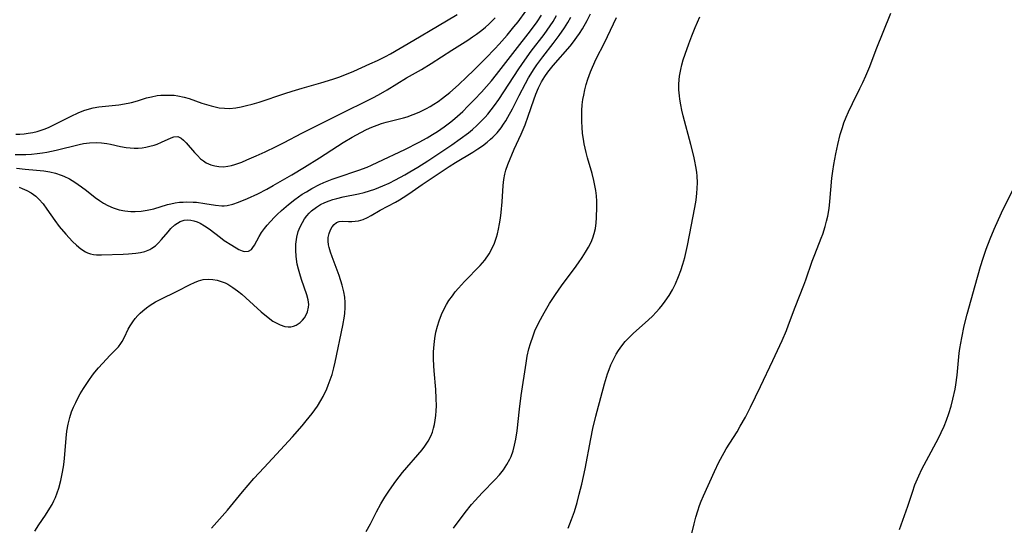
# Model space of a CAD drawing. Units: inches. Extents: x 2130023 to 2135515, y 176486 to 181947.
# Drawn here: x 2130483 to 2130614, y 177903 to 177970 of the extents above; entities that cross this region are included whole.
import ezdxf

# ---------------------------------------------------------------- set-up
doc = ezdxf.new("R2010")
doc.units = ezdxf.units.IN
doc.header["$MEASUREMENT"] = 0
doc.layers.add('c_31_T14S_R21E', color=96, linetype='Continuous')

msp = doc.modelspace()

# ---------------------------------------------------------------- linework, layer by layer
at = {"layer": 'c_31_T14S_R21E'}
for points, elevation in [([(2130482.72, 177951.85), (2130483.42, 177951.83), (2130484.16, 177951.84), (2130484.91, 177951.88), (2130485.64, 177951.95), (2130486.37, 177952.05), (2130486.94, 177952.15), (2130488.17, 177952.41), (2130491.23, 177953.17), (2130491.8, 177953.29), (2130492.57, 177953.4), (2130493.45, 177953.42), (2130494.16, 177953.37), (2130494.86, 177953.28), (2130495.36, 177953.19), (2130496.69, 177952.89), (2130497.46, 177952.75), (2130497.99, 177952.7), (2130498.51, 177952.67), (2130499.03, 177952.69), (2130499.55, 177952.73), (2130500.07, 177952.82), (2130500.58, 177952.93), (2130501.15, 177953.09), (2130501.54, 177953.22), (2130502.13, 177953.46), (2130503.4, 177954.05), (2130503.77, 177954.18), (2130504.28, 177954.21), (2130504.73, 177954.01), (2130505.06, 177953.74), (2130505.39, 177953.39), (2130506.48, 177952.12), (2130506.88, 177951.69), (2130507.3, 177951.28), (2130507.69, 177950.98), (2130508.05, 177950.75), (2130508.65, 177950.48), (2130509.18, 177950.32), (2130509.73, 177950.23), (2130510.35, 177950.22), (2130510.92, 177950.28), (2130511.38, 177950.38), (2130511.85, 177950.51), (2130512.76, 177950.84), (2130513.43, 177951.12), (2130514.69, 177951.68), (2130515.85, 177952.21), (2130517.34, 177952.91), (2130518.36, 177953.42), (2130520.73, 177954.66), (2130525.39, 177957.01), (2130526.74, 177957.69), (2130528.9, 177958.71), (2130530.13, 177959.33), (2130530.87, 177959.74), (2130532.03, 177960.41), (2130534.61, 177962.02), (2130536.57, 177963.11), (2130537.88, 177963.89), (2130540.59, 177965.66), (2130542.7, 177967), (2130543.32, 177967.41), (2130543.88, 177967.8), (2130544.56, 177968.33), (2130545.04, 177968.72), (2130545.5, 177969.13), (2130546.33, 177969.94)], 996), ([(2130556, 177902.32), (2130556.25, 177902.88), (2130556.47, 177903.46), (2130556.84, 177904.52), (2130557.19, 177905.71), (2130557.49, 177906.83), (2130557.82, 177908.16), (2130558.25, 177910.16), (2130559.03, 177914.16), (2130559.3, 177915.51), (2130559.68, 177917.14), (2130559.86, 177917.84), (2130560.85, 177921.46), (2130561.23, 177922.75), (2130561.43, 177923.32), (2130561.69, 177923.97), (2130562.01, 177924.68), (2130562.38, 177925.36), (2130562.69, 177925.87), (2130563.12, 177926.47), (2130563.59, 177927.04), (2130564.09, 177927.58), (2130564.62, 177928.1), (2130566.67, 177929.93), (2130567.19, 177930.43), (2130567.67, 177930.92), (2130568.13, 177931.42), (2130568.51, 177931.89), (2130568.87, 177932.38), (2130569.38, 177933.14), (2130569.83, 177933.91), (2130570.23, 177934.7), (2130570.65, 177935.66), (2130570.95, 177936.47), (2130571.21, 177937.29), (2130571.46, 177938.17), (2130571.83, 177939.77), (2130572.11, 177941.13), (2130572.8, 177944.81), (2130572.96, 177945.77), (2130573.08, 177946.72), (2130573.12, 177947.33), (2130573.14, 177948.14), (2130573.1, 177948.95), (2130573.05, 177949.49), (2130572.94, 177950.25), (2130572.82, 177950.94), (2130572.67, 177951.62), (2130572.27, 177953.17), (2130571.25, 177956.97), (2130571.08, 177957.7), (2130570.93, 177958.44), (2130570.81, 177959.17), (2130570.76, 177959.62), (2130570.7, 177960.41), (2130570.7, 177961.2), (2130570.78, 177962.2), (2130570.94, 177963.1), (2130571.09, 177963.74), (2130571.26, 177964.37), (2130571.51, 177965.15), (2130571.99, 177966.52), (2130572.4, 177967.58), (2130572.84, 177968.65), (2130573.46, 177970.1)], 1010)]:
    msp.add_lwpolyline(points, dxfattribs=dict(at, elevation=elevation))
for points in [[(2130482.93, 177950.02, 998), (2130484.05, 177949.9, 998), (2130485.54, 177949.78, 998), (2130486.54, 177949.67, 998), (2130487.31, 177949.54, 998), (2130488.07, 177949.35, 998), (2130488.82, 177949.11, 998), (2130489.18, 177948.96, 998), (2130489.92, 177948.61, 998), (2130490.63, 177948.19, 998), (2130491.54, 177947.57, 998), (2130492.19, 177947.08, 998), (2130493.33, 177946.15, 998), (2130493.91, 177945.72, 998), (2130494.46, 177945.37, 998), (2130495.02, 177945.06, 998), (2130495.74, 177944.75, 998), (2130496.5, 177944.52, 998), (2130497.28, 177944.37, 998), (2130498.08, 177944.3, 998), (2130498.65, 177944.29, 998), (2130499.44, 177944.34, 998), (2130500.22, 177944.45, 998), (2130501.1, 177944.64, 998), (2130502.91, 177945.2, 998), (2130503.35, 177945.31, 998), (2130503.94, 177945.43, 998), (2130504.53, 177945.51, 998), (2130504.99, 177945.54, 998), (2130505.44, 177945.56, 998), (2130506.31, 177945.54, 998), (2130506.78, 177945.5, 998), (2130507.86, 177945.36, 998), (2130509.26, 177945.12, 998), (2130510.12, 177945.04, 998), (2130510.41, 177945.05, 998), (2130510.84, 177945.09, 998), (2130511.59, 177945.27, 998), (2130512.35, 177945.53, 998), (2130513.53, 177946, 998), (2130514.89, 177946.63, 998), (2130516.07, 177947.23, 998), (2130516.94, 177947.72, 998), (2130519.39, 177949.15, 998), (2130521.08, 177950.17, 998), (2130523.06, 177951.41, 998), (2130525.46, 177952.96, 998), (2130526.2, 177953.42, 998), (2130527.38, 177954.12, 998), (2130528.52, 177954.75, 998), (2130529.3, 177955.13, 998), (2130530, 177955.44, 998), (2130530.72, 177955.73, 998), (2130531.3, 177955.93, 998), (2130531.91, 177956.11, 998), (2130534.2, 177956.71, 998), (2130534.67, 177956.85, 998), (2130535.48, 177957.13, 998), (2130536.28, 177957.46, 998), (2130537.23, 177957.92, 998), (2130537.72, 177958.19, 998), (2130538.2, 177958.49, 998), (2130538.78, 177958.88, 998), (2130539.35, 177959.29, 998), (2130540.32, 177960.05, 998), (2130541.49, 177961.08, 998), (2130542.6, 177962.12, 998), (2130543.47, 177962.97, 998), (2130545.1, 177964.59, 998), (2130546.3, 177965.82, 998), (2130546.89, 177966.47, 998), (2130547.91, 177967.64, 998), (2130548.83, 177968.75, 998), (2130549.37, 177969.42, 998), (2130550.42, 177970.84, 998)], [(2130483.25, 177947.49, 1000), (2130483.66, 177947.35, 1000), (2130484.29, 177947.08, 1000), (2130484.87, 177946.75, 1000), (2130485.49, 177946.3, 1000), (2130485.89, 177945.93, 1000), (2130486.44, 177945.28, 1000), (2130486.95, 177944.57, 1000), (2130487.97, 177943.07, 1000), (2130488.57, 177942.28, 1000), (2130489.44, 177941.26, 1000), (2130490.32, 177940.32, 1000), (2130490.84, 177939.82, 1000), (2130491.44, 177939.33, 1000), (2130492.06, 177938.94, 1000), (2130492.32, 177938.81, 1000), (2130492.71, 177938.66, 1000), (2130493.12, 177938.57, 1000), (2130493.51, 177938.53, 1000), (2130494.19, 177938.52, 1000), (2130497.03, 177938.64, 1000), (2130497.76, 177938.68, 1000), (2130498.74, 177938.77, 1000), (2130499.35, 177938.87, 1000), (2130499.93, 177939, 1000), (2130500.57, 177939.25, 1000), (2130500.86, 177939.41, 1000), (2130501.32, 177939.74, 1000), (2130501.73, 177940.13, 1000), (2130502.12, 177940.56, 1000), (2130502.99, 177941.6, 1000), (2130503.38, 177942.03, 1000), (2130503.91, 177942.53, 1000), (2130504.62, 177942.97, 1000), (2130505.11, 177943.12, 1000), (2130505.55, 177943.16, 1000), (2130506, 177943.13, 1000), (2130506.41, 177943.04, 1000), (2130506.83, 177942.91, 1000), (2130507.23, 177942.74, 1000), (2130507.84, 177942.4, 1000), (2130508.43, 177941.99, 1000), (2130509.93, 177940.84, 1000), (2130510.45, 177940.46, 1000), (2130511.44, 177939.82, 1000), (2130512.37, 177939.26, 1000), (2130512.8, 177939.06, 1000), (2130513.1, 177938.99, 1000), (2130513.67, 177939.04, 1000), (2130514.03, 177939.25, 1000), (2130514.25, 177939.5, 1000), (2130514.44, 177939.81, 1000), (2130515.06, 177940.97, 1000), (2130515.38, 177941.49, 1000), (2130515.76, 177942.01, 1000), (2130516.14, 177942.47, 1000), (2130517.06, 177943.48, 1000), (2130517.47, 177943.9, 1000), (2130518.01, 177944.4, 1000), (2130518.97, 177945.22, 1000), (2130519.8, 177945.87, 1000), (2130520.76, 177946.56, 1000), (2130521.32, 177946.91, 1000), (2130522.03, 177947.33, 1000), (2130523.06, 177947.85, 1000), (2130523.63, 177948.11, 1000), (2130524.75, 177948.56, 1000), (2130525.42, 177948.81, 1000), (2130528.29, 177949.77, 1000), (2130529.37, 177950.17, 1000), (2130529.97, 177950.42, 1000), (2130530.8, 177950.8, 1000), (2130534.39, 177952.5, 1000), (2130536.29, 177953.47, 1000), (2130537.35, 177954.06, 1000), (2130538.03, 177954.47, 1000), (2130538.7, 177954.9, 1000), (2130539.59, 177955.51, 1000), (2130540.29, 177956.03, 1000), (2130540.68, 177956.33, 1000), (2130541.37, 177956.92, 1000), (2130542.04, 177957.54, 1000), (2130542.74, 177958.23, 1000), (2130543.61, 177959.12, 1000), (2130544.52, 177960.1, 1000), (2130545.85, 177961.61, 1000), (2130546.53, 177962.44, 1000), (2130548.98, 177965.63, 1000), (2130551.02, 177968.22, 1000), (2130551.9, 177969.42, 1000), (2130552.49, 177970.3, 1000)], [(2130485.36, 177901.92, 1002), (2130485.89, 177902.75, 1002), (2130486.75, 177904.04, 1002), (2130487.33, 177904.96, 1002), (2130487.62, 177905.47, 1002), (2130487.85, 177905.92, 1002), (2130488.06, 177906.39, 1002), (2130488.3, 177907, 1002), (2130488.51, 177907.63, 1002), (2130488.79, 177908.61, 1002), (2130488.98, 177909.51, 1002), (2130489.14, 177910.42, 1002), (2130489.23, 177911.09, 1002), (2130489.32, 177912.06, 1002), (2130489.49, 177914.25, 1002), (2130489.59, 177915.17, 1002), (2130489.75, 177916.08, 1002), (2130489.96, 177916.97, 1002), (2130490.21, 177917.72, 1002), (2130490.47, 177918.35, 1002), (2130490.76, 177918.97, 1002), (2130491.05, 177919.54, 1002), (2130491.36, 177920.11, 1002), (2130491.79, 177920.83, 1002), (2130492.13, 177921.36, 1002), (2130492.48, 177921.88, 1002), (2130492.99, 177922.57, 1002), (2130493.3, 177922.97, 1002), (2130493.79, 177923.56, 1002), (2130494.3, 177924.14, 1002), (2130495.33, 177925.24, 1002), (2130496.03, 177925.96, 1002), (2130496.41, 177926.36, 1002), (2130496.74, 177926.78, 1002), (2130496.92, 177927.05, 1002), (2130497.23, 177927.63, 1002), (2130497.73, 177928.69, 1002), (2130497.97, 177929.13, 1002), (2130498.33, 177929.68, 1002), (2130498.65, 177930.1, 1002), (2130498.99, 177930.49, 1002), (2130499.31, 177930.81, 1002), (2130499.65, 177931.12, 1002), (2130500.12, 177931.51, 1002), (2130500.62, 177931.86, 1002), (2130501.32, 177932.29, 1002), (2130501.94, 177932.63, 1002), (2130504.18, 177933.72, 1002), (2130505.93, 177934.61, 1002), (2130506.52, 177934.89, 1002), (2130507.03, 177935.08, 1002), (2130507.65, 177935.25, 1002), (2130508.36, 177935.31, 1002), (2130508.94, 177935.29, 1002), (2130509.51, 177935.19, 1002), (2130510.18, 177934.98, 1002), (2130510.55, 177934.81, 1002), (2130510.9, 177934.63, 1002), (2130511.56, 177934.22, 1002), (2130512.2, 177933.75, 1002), (2130512.76, 177933.31, 1002), (2130513.31, 177932.83, 1002), (2130515.33, 177930.97, 1002), (2130516.02, 177930.39, 1002), (2130516.89, 177929.76, 1002), (2130517.15, 177929.6, 1002), (2130517.83, 177929.27, 1002), (2130518.49, 177929.06, 1002), (2130518.89, 177929, 1002), (2130519.28, 177929.01, 1002), (2130519.63, 177929.08, 1002), (2130519.96, 177929.21, 1002), (2130520.52, 177929.59, 1002), (2130520.81, 177929.87, 1002), (2130521.06, 177930.19, 1002), (2130521.3, 177930.57, 1002), (2130521.49, 177930.99, 1002), (2130521.62, 177931.61, 1002), (2130521.64, 177931.94, 1002), (2130521.61, 177932.26, 1002), (2130521.56, 177932.57, 1002), (2130521.37, 177933.25, 1002), (2130520.66, 177935.27, 1002), (2130520.44, 177936, 1002), (2130520.27, 177936.65, 1002), (2130520.12, 177937.31, 1002), (2130519.96, 177938.31, 1002), (2130519.91, 177939.15, 1002), (2130519.92, 177939.97, 1002), (2130520.04, 177940.89, 1002), (2130520.25, 177941.64, 1002), (2130520.49, 177942.26, 1002), (2130520.79, 177942.84, 1002), (2130521.07, 177943.29, 1002), (2130521.39, 177943.72, 1002), (2130521.69, 177944.06, 1002), (2130522.02, 177944.37, 1002), (2130522.67, 177944.87, 1002), (2130523.2, 177945.19, 1002), (2130523.75, 177945.47, 1002), (2130524.36, 177945.71, 1002), (2130524.85, 177945.88, 1002), (2130525.36, 177946.02, 1002), (2130526.18, 177946.21, 1002), (2130528.22, 177946.61, 1002), (2130528.99, 177946.81, 1002), (2130529.69, 177947.02, 1002), (2130530.38, 177947.25, 1002), (2130531.44, 177947.67, 1002), (2130532.28, 177948.05, 1002), (2130533.12, 177948.47, 1002), (2130534.35, 177949.14, 1002), (2130535.03, 177949.53, 1002), (2130536.08, 177950.17, 1002), (2130537.41, 177951.01, 1002), (2130540.59, 177953.12, 1002), (2130541.71, 177953.91, 1002), (2130542.79, 177954.73, 1002), (2130543.32, 177955.15, 1002), (2130543.91, 177955.66, 1002), (2130544.28, 177956.02, 1002), (2130545.01, 177956.77, 1002), (2130545.36, 177957.17, 1002), (2130545.83, 177957.74, 1002), (2130546.27, 177958.33, 1002), (2130546.83, 177959.14, 1002), (2130549.5, 177963.21, 1002), (2130550.28, 177964.35, 1002), (2130551.13, 177965.53, 1002), (2130552.82, 177967.72, 1002), (2130553.64, 177968.88, 1002), (2130554.02, 177969.48, 1002), (2130554.49, 177970.26, 1002)], [(2130496.46, 177958.43, 994), (2130497.72, 177958.64, 994), (2130498.16, 177958.73, 994), (2130498.94, 177958.96, 994), (2130500.15, 177959.33, 994), (2130500.81, 177959.5, 994), (2130501.55, 177959.64, 994), (2130502.03, 177959.69, 994), (2130502.52, 177959.72, 994), (2130503.27, 177959.72, 994), (2130503.79, 177959.69, 994), (2130504.3, 177959.62, 994), (2130505.15, 177959.45, 994), (2130505.81, 177959.25, 994), (2130507.48, 177958.66, 994), (2130508.08, 177958.46, 994), (2130508.69, 177958.28, 994), (2130509.05, 177958.19, 994), (2130509.76, 177958.04, 994), (2130510.47, 177957.96, 994), (2130511.13, 177957.95, 994), (2130511.99, 177958.03, 994), (2130512.7, 177958.15, 994), (2130513.41, 177958.31, 994), (2130514.16, 177958.5, 994), (2130515.08, 177958.78, 994), (2130518.47, 177959.92, 994), (2130519.45, 177960.23, 994), (2130520.77, 177960.63, 994), (2130523.24, 177961.32, 994), (2130524.85, 177961.82, 994), (2130525.62, 177962.09, 994), (2130526.2, 177962.31, 994), (2130527.61, 177962.9, 994), (2130529.75, 177963.84, 994), (2130530.76, 177964.31, 994), (2130531.79, 177964.84, 994), (2130532.45, 177965.2, 994), (2130535.58, 177967, 994), (2130538.71, 177968.85, 994), (2130541.31, 177970.37, 994)], [(2130508.77, 177902.33, 1004), (2130509.47, 177903.09, 1004), (2130510.86, 177904.71, 1004), (2130512.86, 177907.13, 1004), (2130514.38, 177908.88, 1004), (2130515.72, 177910.36, 1004), (2130517.9, 177912.71, 1004), (2130519.48, 177914.43, 1004), (2130520.75, 177915.86, 1004), (2130521.31, 177916.52, 1004), (2130522.08, 177917.5, 1004), (2130522.78, 177918.49, 1004), (2130523.26, 177919.25, 1004), (2130523.54, 177919.76, 1004), (2130524.02, 177920.77, 1004), (2130524.23, 177921.26, 1004), (2130524.49, 177921.97, 1004), (2130524.73, 177922.7, 1004), (2130524.97, 177923.56, 1004), (2130525.15, 177924.33, 1004), (2130526.17, 177929.16, 1004), (2130526.38, 177930.41, 1004), (2130526.43, 177930.82, 1004), (2130526.48, 177931.51, 1004), (2130526.48, 177932.2, 1004), (2130526.42, 177932.92, 1004), (2130526.3, 177933.62, 1004), (2130526.07, 177934.54, 1004), (2130525.67, 177935.79, 1004), (2130524.72, 177938.27, 1004), (2130524.51, 177938.91, 1004), (2130524.34, 177939.53, 1004), (2130524.27, 177939.85, 1004), (2130524.21, 177940.35, 1004), (2130524.22, 177940.82, 1004), (2130524.34, 177941.36, 1004), (2130524.54, 177941.85, 1004), (2130524.74, 177942.23, 1004), (2130524.99, 177942.55, 1004), (2130525.31, 177942.82, 1004), (2130525.67, 177942.96, 1004), (2130526.05, 177943, 1004), (2130526.89, 177942.95, 1004), (2130527.36, 177942.95, 1004), (2130527.8, 177942.98, 1004), (2130528.25, 177943.06, 1004), (2130528.83, 177943.24, 1004), (2130529.42, 177943.49, 1004), (2130529.92, 177943.77, 1004), (2130531.1, 177944.44, 1004), (2130533.12, 177945.51, 1004), (2130533.65, 177945.81, 1004), (2130534.17, 177946.13, 1004), (2130534.91, 177946.61, 1004), (2130536.66, 177947.84, 1004), (2130540.23, 177950.23, 1004), (2130541.08, 177950.77, 1004), (2130543.4, 177952.16, 1004), (2130544.05, 177952.57, 1004), (2130544.68, 177953, 1004), (2130545.28, 177953.46, 1004), (2130545.74, 177953.85, 1004), (2130546.04, 177954.13, 1004), (2130546.6, 177954.73, 1004), (2130547.12, 177955.38, 1004), (2130547.45, 177955.84, 1004), (2130547.76, 177956.32, 1004), (2130548.02, 177956.77, 1004), (2130548.62, 177957.87, 1004), (2130549.53, 177959.67, 1004), (2130550.36, 177961.23, 1004), (2130550.78, 177961.99, 1004), (2130551.49, 177963.17, 1004), (2130551.86, 177963.72, 1004), (2130552.64, 177964.79, 1004), (2130554.02, 177966.54, 1004), (2130554.83, 177967.61, 1004), (2130555.54, 177968.64, 1004), (2130555.98, 177969.33, 1004), (2130556.38, 177970.04, 1004)], [(2130529.25, 177901.88, 1006), (2130529.82, 177902.89, 1006), (2130530.63, 177904.49, 1006), (2130531.2, 177905.55, 1006), (2130531.71, 177906.41, 1006), (2130532.33, 177907.36, 1006), (2130533.19, 177908.56, 1006), (2130534.07, 177909.67, 1006), (2130536.67, 177912.71, 1006), (2130537.04, 177913.19, 1006), (2130537.48, 177913.86, 1006), (2130537.82, 177914.52, 1006), (2130538.02, 177915.04, 1006), (2130538.19, 177915.58, 1006), (2130538.3, 177916.04, 1006), (2130538.4, 177916.63, 1006), (2130538.48, 177917.23, 1006), (2130538.53, 177917.87, 1006), (2130538.55, 177918.51, 1006), (2130538.54, 177919.51, 1006), (2130538.48, 177920.71, 1006), (2130538.26, 177923.18, 1006), (2130538.22, 177923.81, 1006), (2130538.18, 177924.75, 1006), (2130538.18, 177925.68, 1006), (2130538.24, 177926.65, 1006), (2130538.35, 177927.47, 1006), (2130538.49, 177928.28, 1006), (2130538.69, 177929.07, 1006), (2130538.92, 177929.8, 1006), (2130539.24, 177930.62, 1006), (2130539.55, 177931.29, 1006), (2130539.91, 177931.95, 1006), (2130540.22, 177932.47, 1006), (2130540.67, 177933.12, 1006), (2130541.06, 177933.63, 1006), (2130541.47, 177934.12, 1006), (2130542.29, 177935.02, 1006), (2130544.34, 177937.14, 1006), (2130544.96, 177937.85, 1006), (2130545.54, 177938.68, 1006), (2130545.91, 177939.34, 1006), (2130546.24, 177940.09, 1006), (2130546.51, 177940.88, 1006), (2130546.63, 177941.3, 1006), (2130546.78, 177941.92, 1006), (2130546.93, 177942.66, 1006), (2130547.04, 177943.41, 1006), (2130547.13, 177944.16, 1006), (2130547.26, 177945.56, 1006), (2130547.42, 177947.75, 1006), (2130547.5, 177948.51, 1006), (2130547.63, 177949.24, 1006), (2130547.76, 177949.75, 1006), (2130548.03, 177950.53, 1006), (2130548.88, 177952.55, 1006), (2130549.77, 177954.55, 1006), (2130550.3, 177955.79, 1006), (2130550.71, 177956.92, 1006), (2130551.45, 177959.08, 1006), (2130551.75, 177959.85, 1006), (2130552.1, 177960.67, 1006), (2130552.5, 177961.47, 1006), (2130552.69, 177961.81, 1006), (2130552.94, 177962.19, 1006), (2130553.34, 177962.75, 1006), (2130554.04, 177963.62, 1006), (2130556.26, 177966.2, 1006), (2130556.73, 177966.78, 1006), (2130557.17, 177967.37, 1006), (2130557.53, 177967.87, 1006), (2130557.93, 177968.48, 1006), (2130558.55, 177969.58, 1006), (2130558.97, 177970.46, 1006)], [(2130540.84, 177902.32, 1008), (2130542.38, 177904.38, 1008), (2130543.2, 177905.43, 1008), (2130543.69, 177906, 1008), (2130544.6, 177907, 1008), (2130546.32, 177908.75, 1008), (2130546.9, 177909.38, 1008), (2130547.43, 177910.03, 1008), (2130547.9, 177910.73, 1008), (2130548.29, 177911.47, 1008), (2130548.45, 177911.83, 1008), (2130548.71, 177912.57, 1008), (2130548.92, 177913.33, 1008), (2130549.08, 177914.11, 1008), (2130549.24, 177915.2, 1008), (2130549.56, 177918.09, 1008), (2130549.78, 177919.9, 1008), (2130550.43, 177924.16, 1008), (2130550.6, 177925.11, 1008), (2130550.81, 177926.07, 1008), (2130551.02, 177926.8, 1008), (2130551.36, 177927.8, 1008), (2130551.62, 177928.45, 1008), (2130552.13, 177929.55, 1008), (2130552.83, 177930.86, 1008), (2130553.56, 177932.1, 1008), (2130554.34, 177933.29, 1008), (2130555.12, 177934.42, 1008), (2130555.6, 177935.08, 1008), (2130556.86, 177936.74, 1008), (2130557.38, 177937.46, 1008), (2130557.88, 177938.19, 1008), (2130558.33, 177938.88, 1008), (2130558.72, 177939.55, 1008), (2130559.06, 177940.22, 1008), (2130559.3, 177940.79, 1008), (2130559.48, 177941.36, 1008), (2130559.63, 177942.04, 1008), (2130559.73, 177942.76, 1008), (2130559.78, 177943.46, 1008), (2130559.82, 177944.89, 1008), (2130559.81, 177945.63, 1008), (2130559.77, 177946.35, 1008), (2130559.69, 177947.08, 1008), (2130559.57, 177947.73, 1008), (2130559.42, 177948.39, 1008), (2130559.18, 177949.3, 1008), (2130558.58, 177951.39, 1008), (2130558.4, 177952.09, 1008), (2130558.14, 177953.23, 1008), (2130558.04, 177953.85, 1008), (2130557.93, 177954.64, 1008), (2130557.86, 177955.44, 1008), (2130557.82, 177956.18, 1008), (2130557.81, 177956.91, 1008), (2130557.84, 177957.67, 1008), (2130557.89, 177958.42, 1008), (2130557.98, 177959.12, 1008), (2130558.07, 177959.69, 1008), (2130558.22, 177960.41, 1008), (2130558.41, 177961.12, 1008), (2130558.62, 177961.82, 1008), (2130558.98, 177962.8, 1008), (2130559.23, 177963.41, 1008), (2130559.74, 177964.52, 1008), (2130560.82, 177966.65, 1008), (2130562.42, 177970.01, 1008)], [(2130572.4, 177901.6, 1012), (2130572.7, 177902.9, 1012), (2130572.93, 177903.76, 1012), (2130573.18, 177904.61, 1012), (2130573.42, 177905.33, 1012), (2130573.64, 177905.9, 1012), (2130573.94, 177906.61, 1012), (2130575.4, 177909.82, 1012), (2130576, 177911.08, 1012), (2130576.67, 177912.32, 1012), (2130576.97, 177912.83, 1012), (2130578.4, 177915.1, 1012), (2130578.83, 177915.83, 1012), (2130579.5, 177917.03, 1012), (2130580.19, 177918.36, 1012), (2130581.52, 177921.07, 1012), (2130583.15, 177924.52, 1012), (2130584.36, 177927.19, 1012), (2130584.93, 177928.52, 1012), (2130585.21, 177929.24, 1012), (2130586.1, 177931.62, 1012), (2130587.26, 177934.53, 1012), (2130587.51, 177935.22, 1012), (2130588.37, 177937.71, 1012), (2130588.69, 177938.57, 1012), (2130589.56, 177940.73, 1012), (2130589.76, 177941.27, 1012), (2130590.09, 177942.31, 1012), (2130590.27, 177942.98, 1012), (2130590.43, 177943.65, 1012), (2130590.6, 177944.66, 1012), (2130590.71, 177945.61, 1012), (2130590.97, 177948.71, 1012), (2130591.07, 177949.61, 1012), (2130591.21, 177950.53, 1012), (2130591.47, 177951.94, 1012), (2130591.74, 177953.15, 1012), (2130592.07, 177954.49, 1012), (2130592.35, 177955.42, 1012), (2130592.56, 177956.03, 1012), (2130592.85, 177956.77, 1012), (2130593.16, 177957.5, 1012), (2130593.7, 177958.61, 1012), (2130594.68, 177960.6, 1012), (2130595.06, 177961.39, 1012), (2130595.45, 177962.26, 1012), (2130595.97, 177963.52, 1012), (2130596.84, 177965.75, 1012), (2130598.76, 177970.57, 1012)], [(2130482.84, 177954.53, 994), (2130483.37, 177954.55, 994), (2130483.92, 177954.58, 994), (2130484.47, 177954.65, 994), (2130485.08, 177954.76, 994), (2130485.63, 177954.89, 994), (2130486.17, 177955.05, 994), (2130486.7, 177955.25, 994), (2130487.22, 177955.47, 994), (2130487.96, 177955.81, 994), (2130490.17, 177956.91, 994), (2130491.08, 177957.34, 994), (2130491.84, 177957.65, 994), (2130492.6, 177957.9, 994), (2130493.05, 177958.01, 994), (2130493.81, 177958.14, 994), (2130496.46, 177958.43, 994)], [(2130599.91, 177902.12, 1014), (2130601.02, 177905.23, 1014), (2130601.63, 177907.1, 1014), (2130601.97, 177908.05, 1014), (2130602.48, 177909.26, 1014), (2130602.9, 177910.12, 1014), (2130603.48, 177911.26, 1014), (2130605.07, 177914.23, 1014), (2130605.46, 177915.01, 1014), (2130605.83, 177915.81, 1014), (2130606.16, 177916.62, 1014), (2130606.48, 177917.53, 1014), (2130606.77, 177918.47, 1014), (2130607.01, 177919.42, 1014), (2130607.28, 177920.74, 1014), (2130607.38, 177921.29, 1014), (2130607.55, 177922.57, 1014), (2130607.85, 177925.5, 1014), (2130607.93, 177926.12, 1014), (2130608.17, 177927.56, 1014), (2130608.5, 177929.15, 1014), (2130608.89, 177930.67, 1014), (2130609.97, 177934.46, 1014), (2130610.65, 177936.98, 1014), (2130610.99, 177938.1, 1014), (2130611.39, 177939.27, 1014), (2130611.94, 177940.68, 1014), (2130612.47, 177941.93, 1014), (2130613.46, 177944.12, 1014), (2130614.94, 177947.14, 1014)]]:
    msp.add_polyline3d(points, dxfattribs=at)

doc.saveas('drawing.dxf')
